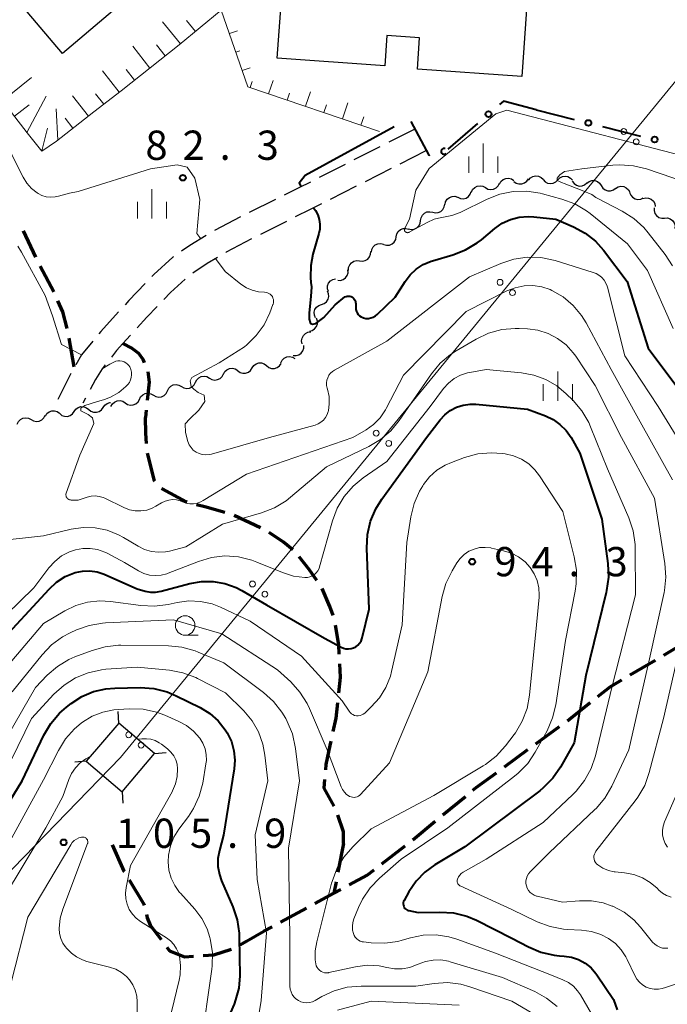
# Model space of a CAD drawing. Units: metres. Extents: x -70000 to -68000, y 28500 to 30000.
# Drawn here: x -68834 to -68751, y 28834 to 28961 of the extents above; entities that cross this region are included whole.
import ezdxf

# ---------------------------------------------------------------- set-up
doc = ezdxf.new("R2010")
doc.units = ezdxf.units.M
for name, color, linetype, lineweight in [('210300_徒歩道', 7, 'Continuous', 70), ('210600_庭園路等', 7, 'Continuous', 30), ('300100_普通建物', 7, 'Continuous', 30), ('423500_高塔', 7, 'Continuous', 30), ('423599_高塔ひげ', 7, 'Continuous', 30), ('426500_送電線', 7, 'Continuous', 30), ('510200_細流', 7, 'Continuous', 30), ('610111_人工斜面(上)', 7, 'Continuous', 30), ('610199_人工斜面(ヒゲ)', 7, 'Continuous', 30), ('613000_さく(未分類)', 7, 'Continuous', 30), ('633100_広葉樹林', 7, 'Continuous', 13), ('633400_荒地', 7, 'Continuous', 13), ('710100_等高線(計曲線)', 7, 'Continuous', 40), ('710200_等高線(主曲線)', 7, 'Continuous', 13), ('731200_図化機測定による標高点', 7, 'Continuous', 40)]:
    doc.layers.add(name, color=color, linetype=linetype, lineweight=lineweight)
doc.styles.add('Style-WORKING', font='MS Gothic.ttf')

msp = doc.modelspace()

# ---------------------------------------------------------------- linework, layer by layer
at = {"layer": '210300_徒歩道', "linetype": 'Continuous', "lineweight": 70}
for p, q in [((-68831.96, 28930.1), (-68833.56, 28933.49)), ((-68829.67, 28925.66), (-68831.41, 28928.98)), ((-68827.07, 28916.06), (-68827.7, 28919.76)), ((-68817.84, 28910.52), (-68817.94, 28909.59)), ((-68803.18, 28895.42), (-68806.58, 28897.01)), ((-68751.53, 28879.13), (-68748.31, 28881.06)), ((-68755.84, 28876.6), (-68752.6, 28878.5)), ((-68767.93, 28867.75), (-68764.9, 28869.97)), ((-68771.96, 28864.8), (-68768.93, 28867.02)), ((-68779.84, 28858.65), (-68776.95, 28861.03)), ((-68783.7, 28855.47), (-68780.81, 28857.86)), ((-68792.58, 28854.99), (-68793.28, 28851.31)), ((-68787.65, 28852.4), (-68784.68, 28854.7)), ((-68793.51, 28850.08), (-68793.79, 28848.62)), ((-68800.62, 28844.92), (-68797.32, 28846.71)), ((-68805.81, 28842.02), (-68804.98, 28842.48))]:
    msp.add_line(p, q, dxfattribs=at)
at = {"layer": '210300_徒歩道', "linetype": 'Continuous', "lineweight": 70, "flags": 128}
for points in [[(-68827.96, 28920.98), (-68828.51, 28923.12), (-68829.14, 28924.53)], [(-68820.82, 28919.06), (-68819.68, 28918.45), (-68818.82, 28917.82), (-68818.29, 28917.04), (-68818.08, 28916.64)], [(-68817.61, 28915.49), (-68817.47, 28914.12), (-68817.71, 28911.76)], [(-68817.82, 28906.26), (-68817.87, 28907.56), (-68817.94, 28909.59)], [(-68816.74, 28901.4), (-68816.79, 28901.46), (-68817.68, 28905.02)], [(-68812.59, 28898.72), (-68812.71, 28898.75), (-68815.81, 28900.42), (-68815.88, 28900.49)], [(-68807.76, 28897.4), (-68810.35, 28898.14), (-68811.38, 28898.4)], [(-68799.05, 28892.64), (-68800.26, 28893.62), (-68802.07, 28894.86)], [(-68795.99, 28888.7), (-68796.98, 28890.1), (-68798.23, 28891.71)], [(-68793.89, 28884.19), (-68794.31, 28885.37), (-68795.31, 28887.66)], [(-68793.12, 28879.26), (-68793.18, 28880.43), (-68793.58, 28882.98)], [(-68793.18, 28874.28), (-68792.96, 28876.29), (-68793.05, 28878.01)], [(-68759.98, 28873.82), (-68758.41, 28875.08), (-68756.91, 28875.96)], [(-68793.88, 28869.33), (-68793.52, 28871.05), (-68793.31, 28873.04)], [(-68763.89, 28870.71), (-68763.61, 28870.91), (-68760.96, 28873.04)], [(-68794.83, 28864.43), (-68794.77, 28865.12), (-68794.26, 28867.55), (-68794.14, 28868.11)], [(-68775.98, 28861.83), (-68775.59, 28862.15), (-68772.97, 28864.06)], [(-68793.77, 28859.77), (-68795.04, 28862.06), (-68794.94, 28863.19)], [(-68792.58, 28854.99), (-68792.56, 28856.47), (-68793.29, 28858.62)], [(-68822.19, 28854.81), (-68820.69, 28851.45), (-68820.65, 28851.39)], [(-68791.82, 28849.69), (-68789.55, 28850.92), (-68788.63, 28851.63)], [(-68820.01, 28850.32), (-68818.14, 28847.21), (-68818.11, 28847.09)], [(-68796.22, 28847.3), (-68793.79, 28848.62), (-68792.92, 28849.09)], [(-68817.81, 28845.88), (-68817.71, 28845.48), (-68817.35, 28844.54), (-68815.93, 28842.69)], [(-68804.98, 28842.48), (-68802.77, 28843.75), (-68801.71, 28844.32)], [(-68815.18, 28841.69), (-68814.84, 28841.25), (-68812.94, 28840.47), (-68811.8, 28840.55)], [(-68810.55, 28840.63), (-68809.19, 28840.72), (-68806.93, 28841.47)]]:
    msp.add_lwpolyline(points, dxfattribs=at)
at = {"layer": '210600_庭園路等', "linetype": 'Continuous', "lineweight": 30}
for p, q in [((-68783.43, 28946.54), (-68786.77, 28944.84)), ((-68787.89, 28944.28), (-68791.23, 28942.58)), ((-68782.01, 28943.74), (-68785.35, 28942.04)), ((-68792.35, 28942.01), (-68795.69, 28940.31)), ((-68786.47, 28941.48), (-68789.81, 28939.78)), ((-68790.93, 28939.22), (-68794.27, 28937.52)), ((-68801.27, 28937.51), (-68804.63, 28935.83)), ((-68805.75, 28935.27), (-68809.07, 28933.53)), ((-68799.86, 28934.71), (-68803.21, 28933.04)), ((-68827.48, 28915.21), (-68829.18, 28911.88)), ((-68825.62, 28912.04), (-68825.96, 28911.41))]:
    msp.add_line(p, q, dxfattribs=at)
at = {"layer": '210600_庭園路等', "linetype": 'Continuous', "lineweight": 30, "flags": 128}
for points in [[(-68796.8, 28939.74), (-68798.27, 28939), (-68800.15, 28938.06)], [(-68795.39, 28936.95), (-68796.85, 28936.21), (-68798.74, 28935.27)], [(-68810.14, 28932.89), (-68812.23, 28931.63), (-68813.31, 28930.89)], [(-68804.33, 28932.48), (-68807.6, 28930.76), (-68807.65, 28930.73)], [(-68814.34, 28930.18), (-68814.41, 28930.13), (-68816.85, 28927.91), (-68817.1, 28927.65)], [(-68808.72, 28930.09), (-68810.05, 28929.29), (-68811.87, 28928.06)], [(-68812.86, 28927.3), (-68814.74, 28925.58), (-68815.57, 28924.71)], [(-68817.97, 28926.74), (-68820.06, 28924.57), (-68820.55, 28924.03)], [(-68816.44, 28923.81), (-68817.77, 28922.42), (-68819, 28921.07)], [(-68821.39, 28923.1), (-68823.66, 28920.61), (-68823.9, 28920.31)], [(-68819.84, 28920.14), (-68820.82, 28919.06), (-68821.63, 28918.16), (-68822.3, 28917.32)], [(-68824.69, 28919.35), (-68826.11, 28917.6), (-68826.87, 28916.31)], [(-68823.08, 28916.34), (-68823.49, 28915.83), (-68824.33, 28914.45), (-68825.03, 28913.15)]]:
    msp.add_lwpolyline(points, dxfattribs=at)
at = {"layer": '300100_普通建物', "linetype": 'Continuous', "lineweight": 30, "flags": 128}
msp.add_lwpolyline([(-68798.21, 28981.98), (-68828.56, 28956.21), (-68839.33, 28968.9)], dxfattribs=at)
msp.add_lwpolyline([(-68768.38, 28974.21), (-68768.76, 28968.93), (-68766.45, 28968.77), (-68766.96, 28961.71), (-68769.11, 28961.86), (-68769.73, 28953.25), (-68783.1, 28954.22), (-68782.81, 28958.22), (-68787.01, 28958.52), (-68787.29, 28954.63), (-68801.05, 28955.62), (-68800.47, 28963.74), (-68802.57, 28963.89), (-68802.07, 28970.82), (-68800.04, 28970.67), (-68799.62, 28976.46)], close=True, dxfattribs=at)
at = {"layer": '423500_高塔', "linetype": 'Continuous', "lineweight": 30}
msp.add_3dface([(-68820.94, 28861.63), (-68816.77, 28866.51), (-68821.34, 28870.41), (-68825.51, 28865.53)], dxfattribs=at)
at = {"layer": '423599_高塔ひげ', "linetype": 'Continuous', "lineweight": 30, "flags": 128}
for points in [[(-68821.34, 28870.41), (-68821.45, 28871.9)], [(-68816.77, 28866.51), (-68815.28, 28866.63)], [(-68825.51, 28865.53), (-68827, 28865.41)], [(-68820.94, 28861.63), (-68820.83, 28860.14)]]:
    msp.add_lwpolyline(points, dxfattribs=at)
at = {"layer": '426500_送電線', "linetype": 'Continuous', "lineweight": 13, "flags": 128}
msp.add_lwpolyline([(-69175.7, 28500), (-69031.33, 28649.27), (-68821.12, 28866.02), (-68475.59, 29287.21), (-68396.18, 29384.31)], dxfattribs=at)
at = {"layer": '426500_送電線', "linetype": 'Continuous', "lineweight": 13}
for centre in [(-68756.66, 28946.23), (-68755.06, 28944.91), (-68772.51, 28926.9), (-68770.92, 28925.58), (-68788.37, 28907.57), (-68786.77, 28906.26), (-68804.23, 28888.24), (-68802.63, 28886.93), (-68820.08, 28868.92), (-68818.49, 28867.6)]:
    msp.add_circle(centre, 0.375, dxfattribs=at)
at = {"layer": '510200_細流', "linetype": 'Continuous', "lineweight": 30, "flags": 128}
for points in [[(-68772.57, 28939.49), (-68772.39, 28939.81), (-68772.12, 28940.06), (-68771.78, 28940.2), (-68771.42, 28940.23), (-68771.06, 28940.14), (-68770.75, 28939.94)], [(-68770.73, 28939.83), (-68770.43, 28939.62), (-68770.09, 28939.51), (-68769.72, 28939.51), (-68769.37, 28939.63), (-68769.08, 28939.86), (-68768.88, 28940.17)], [(-68768.87, 28940), (-68768.63, 28940.28), (-68768.31, 28940.47), (-68767.95, 28940.55), (-68767.59, 28940.51), (-68767.26, 28940.35), (-68766.99, 28940.1)], [(-68766.99, 28940.06), (-68766.75, 28939.79), (-68766.43, 28939.61), (-68766.07, 28939.54), (-68765.7, 28939.6), (-68765.37, 28939.76), (-68765.12, 28940.02)], [(-68765.12, 28940.02), (-68764.86, 28940.29), (-68764.53, 28940.45), (-68764.17, 28940.51), (-68763.81, 28940.44), (-68763.49, 28940.26), (-68763.24, 28939.99)], [(-68763.25, 28939.84), (-68763.03, 28939.55), (-68762.73, 28939.34), (-68762.37, 28939.24), (-68762.01, 28939.27), (-68761.67, 28939.4), (-68761.39, 28939.64)], [(-68761.39, 28939.61), (-68761.1, 28939.83), (-68760.75, 28939.95), (-68760.38, 28939.94), (-68760.04, 28939.82), (-68759.75, 28939.59), (-68759.54, 28939.29)], [(-68777.92, 28937.79), (-68777.59, 28937.64), (-68777.22, 28937.61), (-68776.87, 28937.69), (-68776.56, 28937.89), (-68776.32, 28938.18), (-68776.2, 28938.52)], [(-68776.18, 28938.46), (-68776.02, 28938.79), (-68775.76, 28939.06), (-68775.43, 28939.22), (-68775.07, 28939.28), (-68774.71, 28939.21), (-68774.39, 28939.03)], [(-68774.39, 28939.03), (-68774.07, 28938.85), (-68773.71, 28938.78), (-68773.35, 28938.84), (-68773.02, 28939), (-68772.76, 28939.26), (-68772.6, 28939.6)], [(-68759.54, 28939.29), (-68759.35, 28938.98), (-68759.06, 28938.75), (-68758.71, 28938.63), (-68758.34, 28938.63), (-68757.99, 28938.74), (-68757.7, 28938.96)], [(-68757.71, 28938.94), (-68757.39, 28939.13), (-68757.03, 28939.21), (-68756.67, 28939.17), (-68756.34, 28939.02), (-68756.07, 28938.77), (-68755.9, 28938.44)], [(-68755.91, 28938.4), (-68755.77, 28938.06), (-68755.53, 28937.79), (-68755.21, 28937.6), (-68754.85, 28937.53), (-68754.49, 28937.57), (-68754.16, 28937.73)], [(-68779.56, 28936.87), (-68779.48, 28937.23), (-68779.28, 28937.54), (-68779, 28937.78), (-68778.66, 28937.91), (-68778.29, 28937.92), (-68777.94, 28937.82)], [(-68754.2, 28937.64), (-68753.85, 28937.73), (-68753.48, 28937.7), (-68753.15, 28937.56), (-68752.87, 28937.31), (-68752.69, 28936.99), (-68752.62, 28936.63)], [(-68782.69, 28934.81), (-68782.63, 28935.18), (-68782.46, 28935.5), (-68782.2, 28935.76), (-68781.87, 28935.91), (-68781.5, 28935.95), (-68781.14, 28935.87)], [(-68781.14, 28935.87), (-68780.78, 28935.79), (-68780.42, 28935.83), (-68780.09, 28935.99), (-68779.82, 28936.24), (-68779.65, 28936.56), (-68779.59, 28936.93)], [(-68752.76, 28936.45), (-68752.77, 28936.08), (-68752.66, 28935.73), (-68752.45, 28935.44), (-68752.15, 28935.22), (-68751.8, 28935.12), (-68751.43, 28935.13)], [(-68784.24, 28933.76), (-68783.88, 28933.68), (-68783.52, 28933.72), (-68783.18, 28933.87), (-68782.92, 28934.13), (-68782.75, 28934.45), (-68782.69, 28934.81)], [(-68751.43, 28935.13), (-68751.06, 28935.14), (-68750.71, 28935.03), (-68750.41, 28934.82), (-68750.2, 28934.52), (-68750.09, 28934.17), (-68750.1, 28933.81)], [(-68785.81, 28932.74), (-68785.74, 28933.09), (-68785.55, 28933.41), (-68785.27, 28933.65), (-68784.93, 28933.79), (-68784.57, 28933.81), (-68784.21, 28933.72)], [(-68787.41, 28931.75), (-68787.05, 28931.65), (-68786.69, 28931.68), (-68786.35, 28931.82), (-68786.07, 28932.06), (-68785.88, 28932.38), (-68785.81, 28932.74)], [(-68790.5, 28929.64), (-68790.13, 28929.6), (-68789.78, 28929.68), (-68789.46, 28929.87), (-68789.23, 28930.15), (-68789.09, 28930.49), (-68789.07, 28930.86)], [(-68788.99, 28930.75), (-68788.93, 28931.11), (-68788.76, 28931.43), (-68788.49, 28931.69), (-68788.16, 28931.84), (-68787.79, 28931.88), (-68787.44, 28931.8)], [(-68791.93, 28928.42), (-68791.91, 28928.79), (-68791.77, 28929.13), (-68791.54, 28929.41), (-68791.22, 28929.6), (-68790.86, 28929.68), (-68790.5, 28929.64)], [(-68793.31, 28927.16), (-68792.94, 28927.15), (-68792.59, 28927.26), (-68792.3, 28927.48), (-68792.09, 28927.78), (-68791.98, 28928.13), (-68792, 28928.5)], [(-68794.5, 28925.72), (-68794.61, 28926.07), (-68794.6, 28926.44), (-68794.48, 28926.78), (-68794.25, 28927.07), (-68793.94, 28927.27), (-68793.59, 28927.36)], [(-68795.38, 28924.06), (-68795.04, 28924.19), (-68794.75, 28924.41), (-68794.54, 28924.72), (-68794.45, 28925.07), (-68794.48, 28925.44), (-68794.62, 28925.78)], [(-68796.15, 28922.35), (-68796.29, 28922.69), (-68796.31, 28923.06), (-68796.22, 28923.41), (-68796.02, 28923.72), (-68795.73, 28923.94), (-68795.38, 28924.06)], [(-68796.93, 28920.65), (-68796.57, 28920.74), (-68796.26, 28920.94), (-68796.04, 28921.23), (-68795.91, 28921.57), (-68795.91, 28921.94), (-68796.02, 28922.29)], [(-68797.87, 28919.03), (-68797.94, 28919.4), (-68797.88, 28919.76), (-68797.71, 28920.08), (-68797.45, 28920.34), (-68797.12, 28920.49), (-68796.75, 28920.54)], [(-68799.01, 28917.54), (-68798.64, 28917.52), (-68798.29, 28917.61), (-68797.98, 28917.81), (-68797.76, 28918.11), (-68797.64, 28918.45), (-68797.63, 28918.82)], [(-68800.58, 28916.58), (-68800.42, 28916.91), (-68800.16, 28917.17), (-68799.83, 28917.33), (-68799.47, 28917.38), (-68799.11, 28917.31), (-68798.79, 28917.12)], [(-68807.93, 28915.13), (-68807.76, 28915.46), (-68807.49, 28915.7), (-68807.15, 28915.85), (-68806.79, 28915.88), (-68806.43, 28915.8), (-68806.12, 28915.6)], [(-68806.11, 28915.57), (-68805.81, 28915.35), (-68805.46, 28915.25), (-68805.1, 28915.26), (-68804.75, 28915.39), (-68804.47, 28915.62), (-68804.27, 28915.93)], [(-68804.27, 28915.92), (-68804.07, 28916.22), (-68803.77, 28916.44), (-68803.42, 28916.56), (-68803.06, 28916.56), (-68802.71, 28916.44), (-68802.42, 28916.22)], [(-68802.42, 28916.22), (-68802.13, 28915.99), (-68801.78, 28915.87), (-68801.42, 28915.87), (-68801.07, 28915.99), (-68800.77, 28916.21), (-68800.57, 28916.51)], [(-68811.54, 28914.09), (-68811.37, 28914.42), (-68811.11, 28914.68), (-68810.78, 28914.84), (-68810.42, 28914.89), (-68810.06, 28914.82), (-68809.74, 28914.63)], [(-68809.74, 28914.63), (-68809.42, 28914.45), (-68809.06, 28914.38), (-68808.7, 28914.43), (-68808.37, 28914.59), (-68808.11, 28914.85), (-68807.95, 28915.18)], [(-68815.12, 28913), (-68814.96, 28913.33), (-68814.7, 28913.58), (-68814.37, 28913.75), (-68814.01, 28913.79), (-68813.65, 28913.72), (-68813.33, 28913.54)], [(-68813.33, 28913.54), (-68813.01, 28913.36), (-68812.65, 28913.29), (-68812.29, 28913.34), (-68811.96, 28913.5), (-68811.7, 28913.76), (-68811.54, 28914.09)], [(-68820.53, 28911.45), (-68820.22, 28911.25), (-68819.87, 28911.16), (-68819.5, 28911.19), (-68819.16, 28911.34), (-68818.89, 28911.58), (-68818.71, 28911.9)], [(-68818.71, 28911.9), (-68818.55, 28912.23), (-68818.29, 28912.49), (-68817.96, 28912.66), (-68817.6, 28912.7), (-68817.24, 28912.63), (-68816.92, 28912.45)], [(-68816.92, 28912.45), (-68816.6, 28912.27), (-68816.24, 28912.2), (-68815.88, 28912.24), (-68815.54, 28912.41), (-68815.29, 28912.67), (-68815.12, 28913)], [(-68827.06, 28910.34), (-68826.85, 28910.64), (-68826.55, 28910.86), (-68826.2, 28910.97), (-68825.84, 28910.96), (-68825.49, 28910.83), (-68825.21, 28910.6)], [(-68825.21, 28910.6), (-68824.92, 28910.37), (-68824.58, 28910.25), (-68824.21, 28910.24), (-68823.86, 28910.35), (-68823.56, 28910.56), (-68823.35, 28910.86)], [(-68823.35, 28910.86), (-68823.14, 28911.16), (-68822.84, 28911.38), (-68822.49, 28911.49), (-68822.42, 28911.48)], [(-68822.35, 28911), (-68822.17, 28911.32), (-68821.9, 28911.56), (-68821.56, 28911.71), (-68821.19, 28911.74), (-68820.84, 28911.65), (-68820.53, 28911.45)], [(-68834.37, 28908.74), (-68834.21, 28909.07), (-68833.96, 28909.33), (-68833.63, 28909.5), (-68833.26, 28909.55), (-68832.9, 28909.49), (-68832.58, 28909.31)], [(-68832.58, 28909.31), (-68832.26, 28909.13), (-68831.9, 28909.06), (-68831.54, 28909.11), (-68831.21, 28909.28), (-68830.95, 28909.54), (-68830.8, 28909.87)], [(-68830.76, 28909.76), (-68830.57, 28910.07), (-68830.29, 28910.3), (-68829.95, 28910.43), (-68829.58, 28910.45), (-68829.23, 28910.34), (-68828.93, 28910.13)], [(-68828.92, 28910.08), (-68828.63, 28909.85), (-68828.29, 28909.73), (-68827.92, 28909.72), (-68827.57, 28909.83), (-68827.27, 28910.04), (-68827.06, 28910.34)]]:
    msp.add_lwpolyline(points, dxfattribs=at)
at = {"layer": '610111_人工斜面(上)', "linetype": 'Continuous', "lineweight": 13, "flags": 128}
msp.add_lwpolyline([(-68787.96, 28946.24), (-68804.81, 28951.95), (-68808.22, 28961.79), (-68813.63, 28957.32), (-68821.06, 28951.45), (-68824.55, 28948.73), (-68829.34, 28944.98), (-68831.19, 28943.69), (-68833.08, 28946.04), (-68835.1, 28948.65), (-68836.72, 28950.68), (-68839.01, 28953.02), (-68841.75, 28956.22), (-68844.3, 28959.29), (-68845.6, 28961.51), (-68846.71, 28963.73), (-68847.62, 28966.88)], dxfattribs=at)
at = {"layer": '610199_人工斜面(ヒゲ)', "linetype": 'Continuous', "lineweight": 13, "flags": 128}
for points in [[(-68813.46, 28957.46), (-68815.77, 28960.26)], [(-68811.53, 28959.05), (-68812.68, 28960.45)], [(-68807.17, 28958.76), (-68806.14, 28959.12)], [(-68815.42, 28955.91), (-68816.53, 28957.32)], [(-68817.38, 28954.36), (-68819.57, 28957.14)], [(-68806.35, 28956.4), (-68805.83, 28956.58)], [(-68821.3, 28951.26), (-68823.42, 28953.98)], [(-68819.34, 28952.81), (-68820.42, 28954.18)], [(-68805.53, 28954.04), (-68804.5, 28954.4)], [(-68836.29, 28950.13), (-68832.54, 28953.13)], [(-68804.54, 28951.86), (-68804.27, 28952.65)], [(-68802.17, 28951.05), (-68801.59, 28952.74)], [(-68823.28, 28949.73), (-68824.32, 28951.06)], [(-68799.8, 28950.25), (-68799.5, 28951.14)], [(-68797.43, 28949.45), (-68796.8, 28951.31)], [(-68833.12, 28946.09), (-68830.67, 28950.76)], [(-68825.25, 28948.19), (-68827.3, 28950.8)], [(-68792.7, 28947.84), (-68792, 28949.89)], [(-68834.73, 28948.18), (-68832.84, 28949.64)], [(-68829.18, 28945.1), (-68829.37, 28949.12)], [(-68795.07, 28948.65), (-68794.73, 28949.62)], [(-68827.22, 28946.65), (-68828.22, 28947.93)], [(-68790.33, 28947.04), (-68789.97, 28948.11)], [(-68831.22, 28943.73), (-68830.49, 28946.67)]]:
    msp.add_lwpolyline(points, dxfattribs=at)
at = {"layer": '613000_さく(未分類)', "linetype": 'Continuous', "lineweight": 40}
for p, q in [((-68767.87, 28948.99), (-68763.02, 28947.77)), ((-68775.41, 28947.23), (-68779.2, 28943.97)), ((-68759.38, 28946.86), (-68754.53, 28945.64))]:
    msp.add_line(p, q, dxfattribs=at)
at = {"layer": '613000_さく(未分類)', "linetype": 'Continuous', "lineweight": 40, "flags": 128}
for points in [[(-68767.87, 28948.99), (-68772.07, 28950.1), (-68772.57, 28949.67)], [(-68783.95, 28947.5), (-68781.62, 28943.2), (-68781.51, 28943.23)]]:
    msp.add_lwpolyline(points, dxfattribs=at)
at = {"layer": '613000_さく(未分類)', "linetype": 'Continuous', "lineweight": 40}
for centre in [(-68773.99, 28948.45), (-68761.2, 28947.32), (-68752.71, 28945.19)]:
    msp.add_circle(centre, 0.375, dxfattribs=at)
msp.add_arc((-68779.69, 28943.68), 0.375, 67.9234, 319.897, dxfattribs=at)
at = {"layer": '633100_広葉樹林', "linetype": 'Continuous', "lineweight": 13}
msp.add_line((-68812.85, 28881.68), (-68811.18, 28881.68), dxfattribs=at)
msp.add_circle((-68812.85, 28882.93), 1.25, dxfattribs=at)
at = {"layer": '633400_荒地', "linetype": 'Continuous', "lineweight": 13}
for p, q in [((-68774.66, 28940.92), (-68774.66, 28944.67)), ((-68776.53, 28940.92), (-68776.53, 28943.03)), ((-68772.78, 28940.92), (-68772.78, 28943.03)), ((-68817.1, 28935.08), (-68817.1, 28938.83)), ((-68818.97, 28935.08), (-68818.97, 28937.19)), ((-68815.22, 28935.08), (-68815.22, 28937.19)), ((-68765.1, 28911.72), (-68765.1, 28915.47)), ((-68766.97, 28911.72), (-68766.97, 28913.83)), ((-68763.22, 28911.72), (-68763.22, 28913.83))]:
    msp.add_line(p, q, dxfattribs=at)
at = {"layer": '710100_等高線(計曲線)', "linetype": 'Continuous', "lineweight": 40, "flags": 128}
for points, elevation in [([(-68786.07, 28946.83), (-68797.48, 28940.6), (-68798.24, 28939.59), (-68797.99, 28939.14)], 80), ([(-68796.4, 28936.44), (-68796.16, 28936.08), (-68795.87, 28935.54), (-68795.68, 28934.95), (-68795.59, 28934.35), (-68795.61, 28933.73), (-68795.72, 28933.17), (-68796.48, 28930.52), (-68796.77, 28929.04), (-68796.8, 28927.52), (-68796.73, 28926.86), (-68796.65, 28926.34), (-68796.74, 28925.06), (-68796.96, 28922.99), (-68796.95, 28922.16), (-68796.85, 28921.77), (-68796.74, 28921.62), (-68796.55, 28921.55), (-68796.09, 28921.61), (-68795.08, 28922.39), (-68793.62, 28924), (-68792.4, 28925.04), (-68792.24, 28925.1), (-68792.08, 28925.13), (-68791.91, 28925.14), (-68791.74, 28925.11), (-68791.58, 28925.06), (-68791.43, 28924.98), (-68791.3, 28924.87), (-68791.19, 28924.75), (-68791.1, 28924.6), (-68791.04, 28924.44), (-68791.01, 28924.28), (-68791, 28924.17), (-68791, 28923.65), (-68790.98, 28923.41), (-68790.92, 28923.18), (-68790.82, 28922.97), (-68790.68, 28922.77), (-68790.51, 28922.6), (-68790.32, 28922.47), (-68790.1, 28922.37), (-68790, 28922.33), (-68789.69, 28922.28), (-68789.37, 28922.28), (-68789.05, 28922.33), (-68788.75, 28922.44), (-68788.48, 28922.59), (-68788.25, 28922.78), (-68785.94, 28925), (-68784.68, 28927), (-68784.03, 28927.86), (-68783.24, 28928.59), (-68782.34, 28929.18), (-68781.35, 28929.6), (-68781.16, 28929.66), (-68778.54, 28930.41), (-68776.92, 28931.04), (-68775.42, 28931.94), (-68774.89, 28932.36), (-68773.16, 28933.81), (-68772.22, 28934.47), (-68771.18, 28934.95), (-68770.07, 28935.25), (-68768.92, 28935.35)], 80), ([(-68768.92, 28935.35), (-68768.19, 28935.31), (-68765.38, 28935), (-68763.09, 28934), (-68761.61, 28933.2), (-68760.3, 28932.15), (-68759.27, 28931.01), (-68756.21, 28927), (-68753.52, 28918.48), (-68747.96, 28911)], 80), ([(-68837, 28880.3), (-68830.28, 28887.6), (-68829.31, 28888.48), (-68828.21, 28889.19), (-68826.95, 28889.7), (-68826.02, 28889.9), (-68825.07, 28889.93), (-68824.13, 28889.8), (-68823.23, 28889.51), (-68823.14, 28889.47), (-68819, 28887.62), (-68817.97, 28887.34), (-68817.31, 28887.21), (-68816.63, 28887.21), (-68815.92, 28887.33), (-68812.26, 28888.31), (-68810.77, 28888.58), (-68809.25, 28888.58), (-68807.75, 28888.32), (-68806.32, 28887.8), (-68805.58, 28887.42), (-68802.43, 28885.57), (-68795, 28881.28), (-68792.87, 28880.14), (-68792.57, 28880.01), (-68792.25, 28879.94), (-68791.92, 28879.92), (-68791.59, 28879.96), (-68791.28, 28880.05), (-68790.99, 28880.2), (-68790.73, 28880.4), (-68790.5, 28880.64), (-68790.32, 28880.91), (-68790.2, 28881.21), (-68790.16, 28881.35), (-68789.26, 28885), (-68789.56, 28892.84), (-68789.47, 28894.59), (-68789.09, 28896.29), (-68788.41, 28897.89), (-68787.65, 28899.11), (-68781.92, 28907), (-68780.19, 28909.27), (-68779.59, 28909.93), (-68778.88, 28910.48), (-68778.09, 28910.9), (-68777.23, 28911.17), (-68776.35, 28911.29), (-68775.62, 28911.27), (-68769, 28910.65), (-68766.7, 28909.8), (-68765.72, 28909.33), (-68764.83, 28908.7), (-68764.06, 28907.92), (-68763.42, 28907)], 90), ([(-68763.42, 28907), (-68762.3, 28905), (-68759.47, 28896.53), (-68758.71, 28890.87), (-68758.63, 28889.12), (-68758.86, 28887.4), (-68758.91, 28887.17), (-68761.5, 28876.5), (-68763, 28867.88), (-68764.76, 28864.79), (-68765.75, 28863.36), (-68766.98, 28862.12), (-68767.43, 28861.76), (-68777, 28854.56), (-68780.87, 28852.25), (-68782.15, 28851.32), (-68783.26, 28850.18), (-68784.19, 28848.8), (-68784.8, 28847.68), (-68784.86, 28847.54), (-68784.9, 28847.39), (-68784.91, 28847.24), (-68784.89, 28847.09), (-68784.85, 28846.94), (-68784.78, 28846.8), (-68784.69, 28846.68), (-68784.58, 28846.57), (-68784.45, 28846.48), (-68784.31, 28846.42), (-68784.19, 28846.39), (-68783, 28846.17), (-68780.21, 28846.21), (-68778.47, 28846.09), (-68776.78, 28845.67), (-68775.54, 28845.15), (-68771, 28842.87), (-68768.88, 28841.75), (-68767.27, 28841.07), (-68765.57, 28840.68), (-68764.88, 28840.61), (-68764.3, 28840.57), (-68763.35, 28840.43), (-68762.44, 28840.11), (-68761.6, 28839.65), (-68760.85, 28839.05), (-68760.22, 28838.32), (-68760.1, 28838.15), (-68757.98, 28835), (-68757.49, 28833.66)], 90), ([(-68839, 28854.46), (-68833.72, 28863), (-68830.94, 28868.86), (-68830.06, 28870.36), (-68828.93, 28871.69), (-68828.06, 28872.46), (-68827.46, 28872.92), (-68826.1, 28873.81), (-68824.6, 28874.45), (-68823.01, 28874.81), (-68821.87, 28874.9), (-68818.6, 28874.96), (-68816.86, 28874.84), (-68815.17, 28874.41), (-68813.98, 28873.92), (-68810.93, 28872.4), (-68809.7, 28871.65), (-68808.61, 28870.7), (-68807.71, 28869.57), (-68807.45, 28869.15), (-68806.93, 28868.05), (-68806.61, 28866.88), (-68806.5, 28865.66), (-68806.59, 28864.54), (-68807.94, 28856.06), (-68808.47, 28854.08), (-68808.65, 28853.06), (-68808.65, 28852.03), (-68808.47, 28851.02), (-68808.18, 28850.2), (-68806.73, 28846.86), (-68806.18, 28845.21), (-68805.92, 28843.48), (-68805.91, 28842.97), (-68805.86, 28838.05), (-68805.99, 28836.47), (-68806.38, 28834.94), (-68806.59, 28834.41), (-68807.33, 28832.67)], 100)]:
    msp.add_lwpolyline(points, dxfattribs=dict(at, elevation=elevation))
at = {"layer": '710200_等高線(主曲線)', "linetype": 'Continuous', "lineweight": 13, "flags": 128}
for points, elevation in [([(-68840.09, 28952.63), (-68838.85, 28951.4), (-68837.84, 28949.98), (-68837.18, 28948.63), (-68834.95, 28943.05), (-68833.59, 28940.36), (-68833.12, 28939.59), (-68832.52, 28938.92), (-68831.81, 28938.36), (-68831.7, 28938.3), (-68831.19, 28938.04), (-68830.65, 28937.87), (-68830.08, 28937.81), (-68829.51, 28937.84), (-68829.07, 28937.93), (-68827.66, 28938.34), (-68826.56, 28938.55), (-68817.31, 28941.43), (-68813.87, 28941.95), (-68812.59, 28941.66), (-68811.6, 28940.26), (-68810.96, 28937.53), (-68811.36, 28933.17), (-68810.83, 28932.47)], 82), ([(-68745.97, 28942.31), (-68771.63, 28948.97), (-68773.05, 28948.48), (-68781.6, 28941.49), (-68783.3, 28938.7), (-68784.12, 28935), (-68784.72, 28933.84), (-68784.75, 28933.78), (-68784.76, 28933.71), (-68784.76, 28933.64), (-68784.75, 28933.57), (-68784.73, 28933.51), (-68784.7, 28933.44), (-68784.66, 28933.39), (-68784.61, 28933.34), (-68784.55, 28933.31), (-68784.48, 28933.28), (-68784.42, 28933.27), (-68784.35, 28933.26), (-68784.28, 28933.27), (-68784.21, 28933.29)], 78), ([(-68747, 28939.14), (-68753.73, 28941.43), (-68755.42, 28941.84), (-68757.16, 28941.95), (-68758.08, 28941.89), (-68762.02, 28941.42), (-68764.26, 28941.11), (-68764.84, 28940.66), (-68765.18, 28940.26), (-68765.19, 28939.94), (-68764.49, 28939.64), (-68764.28, 28939.57), (-68761.99, 28938.68), (-68760.74, 28938.13), (-68760.24, 28937.78), (-68760.08, 28937.69), (-68756.85, 28936.02), (-68755.37, 28935.09), (-68754.08, 28933.91), (-68753.52, 28933.25), (-68751.37, 28930.46), (-68750.43, 28928.99)], 76), ([(-68784.17, 28933.31), (-68781.86, 28934.58), (-68780.96, 28934.98), (-68780.01, 28935.21), (-68779.75, 28935.25), (-68778.67, 28935.46), (-68777.62, 28935.86), (-68774.16, 28937.57), (-68772.53, 28938.2), (-68770.82, 28938.54), (-68769.08, 28938.58), (-68767.36, 28938.32), (-68767.07, 28938.24), (-68764.58, 28937.55), (-68762.94, 28936.94), (-68761.44, 28936.06), (-68760.96, 28935.7), (-68756.17, 28931.83), (-68753.6, 28928.4), (-68750.32, 28921)], 78), ([(-68784.21, 28933.29), (-68784.17, 28933.31)], 78), ([(-68834.3, 28931.55), (-68833.81, 28930.77), (-68830.79, 28925.21), (-68829.85, 28922.59), (-68828.71, 28918.94), (-68826.11, 28917.6)], 84), ([(-68801.6, 28924.06), (-68802, 28923), (-68802.74, 28921.46), (-68803.74, 28920.07), (-68804.96, 28918.88), (-68805.26, 28918.65), (-68808.49, 28916.59), (-68812.01, 28914.72), (-68812.19, 28914.27), (-68812.07, 28913.53), (-68811.75, 28913.22), (-68811.18, 28912.77), (-68810.42, 28912.44), (-68810.35, 28911.61), (-68811.11, 28910.53), (-68812.26, 28909.39), (-68812.85, 28908.76), (-68812.79, 28907.65), (-68812.52, 28906.48), (-68812.34, 28906.09), (-68812.1, 28905.72), (-68811.81, 28905.41), (-68811.46, 28905.15), (-68811.07, 28904.96), (-68810.65, 28904.84), (-68810.22, 28904.79), (-68809.79, 28904.82), (-68809.48, 28904.89), (-68802.03, 28907), (-68796.21, 28908.61), (-68795.82, 28908.76), (-68795.45, 28908.98), (-68795.13, 28909.25), (-68794.87, 28909.57), (-68794.66, 28909.94), (-68794.52, 28910.33), (-68794.5, 28910.41), (-68794.38, 28911.34), (-68794.41, 28912.28), (-68794.61, 28913.19), (-68794.66, 28913.34), (-68794.73, 28913.68), (-68794.74, 28914.02), (-68794.7, 28914.36), (-68794.59, 28914.68), (-68794.43, 28914.99), (-68794.22, 28915.26), (-68793.97, 28915.49), (-68793.73, 28915.64), (-68787, 28919.37), (-68776.42, 28927.58), (-68772.4, 28929.32), (-68770.75, 28929.87), (-68769.02, 28930.13), (-68767.28, 28930.08), (-68765.46, 28929.69), (-68760.7, 28928.22), (-68760.18, 28928.01), (-68759.71, 28927.71), (-68759.47, 28927.5), (-68759.18, 28927.18), (-68758.95, 28926.81), (-68758.78, 28926.41), (-68758.75, 28926.29), (-68756.52, 28917.48)], 82), ([(-68808.96, 28929.94), (-68807.72, 28928.28), (-68805.71, 28926.67), (-68805.01, 28926.21), (-68804.25, 28925.88), (-68803.44, 28925.68), (-68802.69, 28925.63), (-68802.49, 28925.61), (-68802.29, 28925.56), (-68802.11, 28925.48), (-68801.94, 28925.37), (-68801.8, 28925.22), (-68801.68, 28925.06), (-68801.6, 28924.88), (-68801.54, 28924.68), (-68801.52, 28924.48), (-68801.54, 28924.28), (-68801.59, 28924.08)], 82), ([(-68813.21, 28898.79), (-68812.75, 28898.62), (-68812.27, 28898.53), (-68811.78, 28898.53), (-68811.29, 28898.62), (-68810.83, 28898.79), (-68810.56, 28898.93), (-68805, 28902.3), (-68791.37, 28907), (-68789.68, 28908), (-68788.71, 28908.7), (-68787.87, 28909.55), (-68787.19, 28910.54), (-68787.08, 28910.74), (-68784.87, 28915), (-68776.85, 28923.15), (-68771.62, 28925.79), (-68770.56, 28926.21), (-68769.44, 28926.44), (-68768.3, 28926.48), (-68767.17, 28926.32), (-68766.09, 28925.96), (-68765.89, 28925.87), (-68764.43, 28925.03), (-68763.15, 28923.94), (-68762.07, 28922.65), (-68761.49, 28921.7), (-68758.28, 28915.72), (-68754.54, 28909), (-68750.43, 28901.57)], 84), ([(-68801.59, 28924.08), (-68801.6, 28924.06)], 82), ([(-68815.35, 28892.37), (-68814.87, 28892.47), (-68812.75, 28893), (-68808.08, 28895.92), (-68803.05, 28897.38), (-68801.42, 28898.01), (-68799.93, 28898.91), (-68799.37, 28899.35), (-68794.73, 28903.27), (-68789.34, 28905.85), (-68787.84, 28906.74), (-68786.52, 28907.87), (-68785.43, 28909.19), (-68781.3, 28915.17), (-68780.19, 28916.52), (-68778.87, 28917.65), (-68778.13, 28918.12), (-68775.55, 28919.63), (-68773.98, 28920.38), (-68772.29, 28920.84), (-68770.56, 28921), (-68770.05, 28920.99), (-68769, 28920.95), (-68767.65, 28920.77), (-68766.34, 28920.35), (-68765.13, 28919.72), (-68764.05, 28918.89), (-68763.13, 28917.88), (-68762.8, 28917.42), (-68760.33, 28913.67), (-68756.93, 28907), (-68752.74, 28899.26), (-68751.4, 28890.87), (-68751.27, 28889.13), (-68751.45, 28887.4), (-68751.5, 28887.15), (-68753.36, 28878.64), (-68756, 28867), (-68758.2, 28862.33), (-68759.07, 28860.82), (-68760.2, 28859.49), (-68760.37, 28859.33), (-68766.2, 28853.8), (-68768.65, 28851.35), (-68768.86, 28851.1), (-68769.02, 28850.82), (-68769.13, 28850.52), (-68769.19, 28850.2), (-68769.19, 28849.88), (-68769.13, 28849.56), (-68769.02, 28849.26), (-68768.86, 28848.98), (-68768.65, 28848.73), (-68768.4, 28848.52), (-68768.12, 28848.36), (-68767.82, 28848.25), (-68767.77, 28848.23), (-68764.53, 28847.47), (-68762.34, 28847.66), (-68760.81, 28847.66), (-68759.31, 28847.39), (-68758.13, 28846.98), (-68758.05, 28846.95), (-68756.63, 28846.19), (-68755.37, 28845.2)], 86), ([(-68756.52, 28917.48), (-68752.24, 28911), (-68747.98, 28904.02)], 82), ([(-68837.59, 28882.6), (-68832.24, 28887.76), (-68830.32, 28890.3), (-68829.56, 28891.13), (-68828.67, 28891.83), (-68827.67, 28892.35), (-68826.89, 28892.63), (-68825.96, 28892.8), (-68825, 28892.81), (-68824.06, 28892.65), (-68823.16, 28892.34), (-68822.86, 28892.19), (-68820.62, 28891), (-68818.81, 28889.92), (-68818.14, 28889.59), (-68817.42, 28889.39), (-68816.67, 28889.31), (-68815.93, 28889.36), (-68815.2, 28889.55), (-68815.04, 28889.61), (-68811.15, 28891.14), (-68809.48, 28891.63), (-68807.75, 28891.83), (-68806.01, 28891.72), (-68804.31, 28891.31), (-68803.65, 28891.06), (-68800.37, 28889.7), (-68798.98, 28889.26), (-68797.52, 28889.06), (-68797.19, 28889.08), (-68796.87, 28889.15), (-68796.57, 28889.27), (-68796.29, 28889.45), (-68796.05, 28889.67), (-68795.86, 28889.93), (-68795.7, 28890.22), (-68795.63, 28890.43), (-68793.98, 28896.32), (-68793.36, 28897.95), (-68792.47, 28899.45), (-68791.33, 28900.77), (-68790.03, 28901.85), (-68787, 28903.94), (-68781.47, 28911), (-68779.75, 28913.3), (-68779.13, 28913.99), (-68778.39, 28914.57), (-68777.57, 28915.01), (-68776.69, 28915.3), (-68776.38, 28915.36), (-68774.28, 28915.72), (-68769.78, 28915.31), (-68768.18, 28915.02), (-68766.65, 28914.45), (-68765.24, 28913.63), (-68764.07, 28912.65), (-68763.16, 28911.75), (-68762.03, 28910.42), (-68761.15, 28908.92)], 88), ([(-68823.49, 28915.83), (-68822.51, 28916.39), (-68821.98, 28916.68), (-68821.73, 28916.78), (-68821.47, 28916.83), (-68821.2, 28916.84), (-68820.94, 28916.8), (-68820.68, 28916.72), (-68820.45, 28916.59), (-68820.24, 28916.42), (-68820.06, 28916.22), (-68819.95, 28916.05), (-68819.81, 28915.73), (-68819.73, 28915.4), (-68819.71, 28915.06), (-68819.75, 28914.72), (-68819.85, 28914.39), (-68820, 28914.08), (-68820.2, 28913.8), (-68820.29, 28913.71), (-68820.43, 28913.57), (-68821.36, 28912.79), (-68822.42, 28912.18), (-68823.2, 28911.87), (-68824.19, 28911.57), (-68825.7, 28911.13), (-68826.21, 28910.79), (-68826.21, 28910.43), (-68825.29, 28909.98), (-68824.73, 28909.54), (-68824.56, 28908.8), (-68826.34, 28904.74), (-68828.1, 28899.87), (-68828.13, 28899.76), (-68828.13, 28899.64), (-68828.11, 28899.52), (-68828.08, 28899.41), (-68828.02, 28899.31), (-68827.95, 28899.21), (-68827.86, 28899.14), (-68827.76, 28899.07), (-68827.65, 28899.03), (-68827.54, 28899.01), (-68827.45, 28899), (-68826.54, 28899), (-68825.4, 28899.38), (-68824.89, 28899.49), (-68824.37, 28899.52), (-68823.85, 28899.46), (-68823.36, 28899.31), (-68823.16, 28899.22), (-68820.7, 28898.03), (-68820, 28897.76), (-68819.26, 28897.61), (-68818.51, 28897.6), (-68817.77, 28897.72), (-68817.06, 28897.97), (-68816.59, 28898.21), (-68815.87, 28898.65), (-68815.42, 28898.86), (-68814.95, 28899), (-68814.46, 28899.05), (-68813.97, 28899.02), (-68813.49, 28898.9), (-68813.21, 28898.79)], 84), ([(-68761.15, 28908.92), (-68760.92, 28908.39), (-68758.73, 28903), (-68756, 28896.7), (-68755.45, 28895.05), (-68755.2, 28893.32), (-68755.18, 28892.76), (-68755.16, 28886.84), (-68758.21, 28875), (-68760.3, 28866.24), (-68760.85, 28864.58), (-68761.68, 28863.05), (-68762.76, 28861.68), (-68763.2, 28861.25), (-68767, 28857.7), (-68774.3, 28853), (-68777.24, 28851.31), (-68777.47, 28851.15), (-68777.68, 28850.94), (-68777.85, 28850.7), (-68777.97, 28850.44)], 88), ([(-68836.27, 28877), (-68831, 28883.17), (-68828.28, 28884.8), (-68826.87, 28885.49), (-68825.35, 28885.93), (-68823.79, 28886.09), (-68822.41, 28886.01), (-68818.51, 28885.49), (-68816.77, 28885.41), (-68815.02, 28885.63), (-68813.88, 28885.88), (-68812.38, 28886.08), (-68810.87, 28886.01), (-68809.39, 28885.69), (-68808.33, 28885.27), (-68804.51, 28883.49), (-68797.95, 28879), (-68792.73, 28873.27), (-68791.86, 28871.95), (-68791.72, 28871.77), (-68791.55, 28871.62), (-68791.35, 28871.5), (-68791.14, 28871.41), (-68790.91, 28871.36), (-68790.68, 28871.36), (-68790.45, 28871.39), (-68790.23, 28871.46), (-68790.03, 28871.57), (-68789.85, 28871.71), (-68789, 28872.51), (-68787.96, 28873.67), (-68787.14, 28874.99), (-68786.56, 28876.43), (-68786.4, 28877.05), (-68785.05, 28883), (-68784.44, 28893.56), (-68783.94, 28896.85), (-68783.53, 28898.54), (-68782.84, 28900.14), (-68782.42, 28900.82), (-68782.31, 28901), (-68781.53, 28901.99), (-68780.6, 28902.82), (-68779.53, 28903.49), (-68778.75, 28903.82), (-68777.05, 28904.45), (-68775.37, 28904.9), (-68773.63, 28905.05), (-68772.21, 28904.96), (-68771.85, 28904.9), (-68770.77, 28904.65), (-68769.76, 28904.22), (-68768.84, 28903.62), (-68768.04, 28902.87), (-68767.44, 28902.09), (-68764.48, 28897.52)], 92), ([(-68764.48, 28897.52), (-68763.01, 28891.73), (-68762.73, 28890.01), (-68762.75, 28888.27), (-68762.89, 28887.34), (-68764.13, 28881), (-68765.36, 28872.78), (-68765.77, 28871.08), (-68766.49, 28869.43), (-68767.99, 28866.7), (-68768.96, 28865.25), (-68770.17, 28863.99), (-68770.65, 28863.6), (-68779.22, 28857), (-68785.19, 28853), (-68787.96, 28850.57), (-68789.16, 28849.31), (-68790.13, 28847.86), (-68790.63, 28846.8), (-68791.23, 28845.32), (-68791.37, 28844.86), (-68791.43, 28844.38), (-68791.41, 28843.9), (-68791.3, 28843.45), (-68791.2, 28843.2), (-68791.05, 28842.97), (-68790.87, 28842.78), (-68790.65, 28842.61), (-68790.42, 28842.49), (-68790.16, 28842.41), (-68790.01, 28842.38), (-68789, 28842.26), (-68787.29, 28842.21), (-68785.6, 28842.45), (-68785.07, 28842.59), (-68784, 28842.91), (-68782.37, 28843.24), (-68780.71, 28843.28), (-68779.07, 28843.03), (-68778.06, 28842.73), (-68773.08, 28840.92), (-68765.9, 28838.1), (-68764.45, 28837.53), (-68763.75, 28837.17), (-68763.11, 28836.7), (-68762.58, 28836.13), (-68762.22, 28835.6), (-68760.33, 28832.35)], 92), ([(-68836.84, 28893.78), (-68831, 28894.42), (-68827.44, 28895.26), (-68825.91, 28895.49), (-68824.36, 28895.45), (-68822.83, 28895.13), (-68821.39, 28894.56), (-68820.76, 28894.22), (-68818.87, 28893.07), (-68818.05, 28892.67), (-68817.17, 28892.41), (-68816.26, 28892.31), (-68815.35, 28892.37)], 86), ([(-68791.78, 28861.03), (-68791.6, 28860.95), (-68791.4, 28860.91), (-68791.2, 28860.9), (-68791.01, 28860.92), (-68790.82, 28860.98), (-68790.64, 28861.07), (-68790.48, 28861.19), (-68790.4, 28861.26), (-68786.66, 28865.34), (-68781.76, 28877), (-68779.93, 28886.64), (-68779.45, 28888.31), (-68778.66, 28889.95), (-68778.05, 28890.95), (-68777.62, 28891.53), (-68777.1, 28892.03), (-68776.5, 28892.43), (-68775.84, 28892.72), (-68775.14, 28892.9), (-68774.42, 28892.94), (-68773.7, 28892.87), (-68773.61, 28892.85), (-68772.05, 28892.5), (-68771.06, 28892.19), (-68770.14, 28891.71), (-68769.31, 28891.07), (-68768.64, 28890.36), (-68768.13, 28889.56), (-68767.76, 28888.69), (-68767.54, 28887.77), (-68767.49, 28886.83), (-68767.51, 28886.54), (-68767.82, 28883), (-68768.72, 28874.01), (-68769.04, 28872.3), (-68769.66, 28870.67), (-68770.55, 28869.17), (-68770.7, 28868.97), (-68771.82, 28867.49), (-68772.99, 28866.19), (-68774.37, 28865.12), (-68774.67, 28864.94), (-68781, 28861.16), (-68789, 28856.89), (-68791.39, 28854.57), (-68792.52, 28853.24), (-68793.41, 28851.75), (-68794.03, 28850.11), (-68794.09, 28849.89), (-68796, 28842.41), (-68796.2, 28841.25), (-68796.18, 28840.07), (-68796.11, 28839.57), (-68796.05, 28839.33), (-68795.95, 28839.11), (-68795.81, 28838.91), (-68795.64, 28838.74), (-68795.44, 28838.6), (-68795.22, 28838.5), (-68794.98, 28838.43), (-68794.74, 28838.41), (-68794.5, 28838.43), (-68794.44, 28838.44), (-68791.02, 28839.19)], 94), ([(-68835, 28874.41), (-68831.17, 28879.17), (-68829.97, 28880.43), (-68828.56, 28881.46), (-68827.57, 28881.98), (-68826.78, 28882.35), (-68825.14, 28882.94), (-68823.42, 28883.24), (-68823.04, 28883.26), (-68814.34, 28883.66), (-68808.16, 28881.84), (-68801, 28877.25), (-68799.32, 28875.69), (-68798.15, 28874.4), (-68797.22, 28872.92), (-68796.92, 28872.28), (-68794.67, 28867), (-68792.87, 28862.27), (-68792.69, 28861.9), (-68792.45, 28861.57), (-68792.16, 28861.28), (-68791.82, 28861.05)], 94), ([(-68749, 28882.2), (-68751.57, 28871), (-68753.39, 28864.07), (-68753.98, 28862.43), (-68754.84, 28860.92), (-68755.18, 28860.47), (-68760.23, 28853.99), (-68760.34, 28853.81), (-68760.43, 28853.61), (-68760.48, 28853.4), (-68760.49, 28853.18), (-68760.46, 28852.97), (-68760.4, 28852.76), (-68760.3, 28852.57), (-68760.17, 28852.4), (-68760, 28852.24), (-68759.35, 28851.83), (-68758.63, 28851.54), (-68757.87, 28851.37), (-68757.75, 28851.36), (-68756.55, 28851.24), (-68755.39, 28851.02), (-68754.28, 28850.6), (-68753.26, 28850), (-68752.38, 28849.25), (-68752.15, 28849.02), (-68751.69, 28848.63), (-68751.17, 28848.33), (-68750.6, 28848.12)], 84), ([(-68826.97, 28878.89), (-68824.78, 28879.73), (-68823.1, 28880.21), (-68821.37, 28880.39), (-68821.1, 28880.39), (-68814.99, 28880.33), (-68813.26, 28880.16), (-68811.58, 28879.69), (-68811.17, 28879.52), (-68807.88, 28878.12), (-68802.83, 28874.35), (-68801.54, 28873.19), (-68800.46, 28871.83), (-68799.97, 28871), (-68799.78, 28870.64), (-68799.11, 28869.03), (-68798.7, 28867.16), (-68798.21, 28863), (-68799.61, 28854.39), (-68799.44, 28843), (-68799.42, 28836.71), (-68799.39, 28836.34), (-68799.29, 28835.98), (-68799.14, 28835.64), (-68798.92, 28835.34), (-68798.66, 28835.07), (-68798.35, 28834.86), (-68798.01, 28834.7), (-68797.65, 28834.61), (-68797.28, 28834.58), (-68796.91, 28834.61), (-68796.55, 28834.71), (-68796.21, 28834.87), (-68795.34, 28835.37), (-68793.76, 28836.12), (-68792.08, 28836.57), (-68790.3, 28836.73), (-68783.28, 28836.72), (-68780.94, 28837.06), (-68779.23, 28837.16), (-68777.53, 28836.96), (-68776.37, 28836.64), (-68771, 28834.8), (-68768.32, 28833.2)], 96), ([(-68838.88, 28863.12), (-68832.03, 28875), (-68830.52, 28876.56), (-68829.21, 28877.68), (-68827.74, 28878.56), (-68826.97, 28878.89)], 96), ([(-68836.94, 28862.08), (-68832.52, 28871), (-68829.66, 28874.11), (-68828.37, 28875.28), (-68826.9, 28876.22), (-68825.29, 28876.88), (-68823.58, 28877.25), (-68822.99, 28877.31), (-68819, 28877.59), (-68814.84, 28877.18), (-68813.13, 28876.87), (-68811.49, 28876.25), (-68811.26, 28876.14), (-68807.69, 28874.31), (-68805.34, 28871.97), (-68804.28, 28870.7), (-68803.46, 28869.28), (-68802.89, 28867.73), (-68802.63, 28866.33), (-68802.26, 28863), (-68803.88, 28856.12), (-68803.61, 28850.39), (-68802.44, 28843.56), (-68803.12, 28834.88), (-68804.12, 28828.58)], 98), ([(-68836.57, 28853), (-68831, 28863.13), (-68829.09, 28866.91), (-68828.17, 28868.39), (-68827.01, 28869.69), (-68826.15, 28870.41), (-68826, 28870.52), (-68824.75, 28871.29), (-68823.4, 28871.83), (-68821.97, 28872.13), (-68821.43, 28872.17), (-68819.98, 28872.25), (-68818.23, 28872.19), (-68816.53, 28871.83), (-68815.46, 28871.44), (-68813.73, 28870.68), (-68812.69, 28870.12), (-68811.76, 28869.38), (-68810.96, 28868.48), (-68810.57, 28867.83), (-68810.29, 28867.13), (-68810.15, 28866.39), (-68810.13, 28865.64), (-68810.18, 28865.19), (-68810.6, 28862.74), (-68811.04, 28861.06), (-68811.76, 28859.47), (-68812.44, 28858.43), (-68813.65, 28856.82), (-68814.28, 28855.8), (-68814.73, 28854.69), (-68814.97, 28853.51), (-68815.02, 28852.65), (-68814.92, 28851.59), (-68814.63, 28850.56), (-68814.18, 28849.6), (-68813.56, 28848.73), (-68813.45, 28848.61), (-68811.63, 28846.59), (-68810.72, 28845.39), (-68810.04, 28844.05), (-68809.67, 28842.93)], 102), ([(-68818.82, 28868.34), (-68818.4, 28868.39), (-68817.81, 28868.42), (-68817.24, 28868.34), (-68816.68, 28868.17), (-68816.16, 28867.9), (-68815.89, 28867.71), (-68815.1, 28867.1), (-68814.67, 28866.7), (-68814.32, 28866.23), (-68814.06, 28865.71), (-68813.89, 28865.15), (-68813.81, 28864.57), (-68813.87, 28863.59), (-68814.09, 28862.64), (-68814.47, 28861.74), (-68814.53, 28861.63), (-68819.84, 28852.16), (-68820.42, 28849.35), (-68820.5, 28848.63), (-68820.46, 28847.91), (-68820.29, 28847.2), (-68820.01, 28846.54), (-68819.61, 28845.94), (-68819.11, 28845.41), (-68818.57, 28845), (-68815.26, 28842.91), (-68814.74, 28842.51), (-68814.29, 28842.03), (-68813.94, 28841.48), (-68813.68, 28840.88), (-68813.59, 28840.54), (-68813.44, 28839.36), (-68813.49, 28838.17), (-68813.62, 28837.47), (-68815.89, 28828.11)], 104), ([(-68827.76, 28863.18), (-68827.4, 28863.98), (-68826.91, 28864.7), (-68826.29, 28865.33), (-68825.58, 28865.84), (-68825.03, 28866.12)], 104), ([(-68748.3, 28865), (-68751.43, 28857.77), (-68751.61, 28857.22), (-68751.69, 28856.66), (-68751.68, 28856.09), (-68751.56, 28855.53), (-68751.35, 28855), (-68751.05, 28854.51)], 82), ([(-68836.24, 28847.76), (-68830.69, 28857), (-68828.51, 28861), (-68827.76, 28863.18)], 104), ([(-68791.82, 28861.05), (-68791.78, 28861.03)], 94), ([(-68835.2, 28837), (-68833, 28845.57), (-68827.51, 28854.83), (-68827.31, 28855.12), (-68827.06, 28855.36), (-68826.77, 28855.56), (-68826.45, 28855.7), (-68826.11, 28855.79), (-68826, 28855.81)], 106), ([(-68826, 28855.81), (-68825.89, 28855.81), (-68825.79, 28855.79), (-68825.68, 28855.76), (-68825.59, 28855.71), (-68825.51, 28855.64), (-68825.44, 28855.56), (-68825.38, 28855.47), (-68825.34, 28855.37), (-68825.32, 28855.26), (-68825.32, 28855.15), (-68825.33, 28855.05), (-68825.36, 28854.97), (-68828.54, 28846.58), (-68828.88, 28845.41), (-68829, 28844.09), (-68828.94, 28843.45), (-68828.78, 28842.83), (-68828.5, 28842.24), (-68828.2, 28841.8), (-68828, 28841.54), (-68827.43, 28840.94), (-68826.76, 28840.45), (-68826.02, 28840.07), (-68825.44, 28839.89), (-68822.54, 28839.15), (-68821.75, 28838.88), (-68821.02, 28838.47), (-68820.37, 28837.94), (-68820, 28837.53), (-68819.56, 28836.89), (-68819.25, 28836.18), (-68819.06, 28835.43), (-68819, 28834.72), (-68819, 28832.64)], 106), ([(-68777.98, 28850.41), (-68778.01, 28850.29), (-68778.02, 28850.17), (-68778.01, 28850.05), (-68777.98, 28849.93), (-68777.92, 28849.82), (-68777.85, 28849.73), (-68777.76, 28849.64), (-68777.66, 28849.57), (-68777.62, 28849.55), (-68771, 28846.52), (-68767.74, 28844.95), (-68766.11, 28844.34), (-68764.4, 28844.01), (-68763.91, 28843.98), (-68762.09, 28843.88), (-68760.81, 28843.71), (-68759.58, 28843.31), (-68758.61, 28842.81), (-68757.73, 28842.17), (-68756.99, 28841.38), (-68756.39, 28840.48), (-68756.21, 28840.13), (-68755.25, 28838.08), (-68754.99, 28837.62), (-68754.65, 28837.21), (-68754.24, 28836.87), (-68753.78, 28836.6), (-68753.28, 28836.42), (-68752.75, 28836.33), (-68752.22, 28836.33), (-68751.76, 28836.4), (-68751.3, 28836.52), (-68749.65, 28837.08)], 88), ([(-68777.97, 28850.44), (-68777.98, 28850.41)], 88), ([(-68755.37, 28845.2), (-68754.51, 28844.27), (-68752.96, 28842.36), (-68752.7, 28842.09), (-68752.4, 28841.87), (-68752.06, 28841.7), (-68751.7, 28841.6), (-68751.43, 28841.57), (-68751.02, 28841.57)], 86), ([(-68809.67, 28842.93), (-68809.63, 28842.76), (-68809.35, 28841.04), (-68809.38, 28839.3), (-68809.42, 28838.9), (-68810.83, 28829)], 102), ([(-68791.02, 28839.19), (-68789.52, 28839.38), (-68788.01, 28839.3), (-68787, 28839.1), (-68786.02, 28838.94), (-68785.03, 28838.95), (-68784.06, 28839.12), (-68783.13, 28839.47), (-68783, 28839.53), (-68782.06, 28839.88), (-68781.08, 28840.06), (-68780.08, 28840.07), (-68779.1, 28839.9), (-68778.88, 28839.84), (-68772.18, 28837.82), (-68768.07, 28836.02), (-68766.54, 28835.18), (-68765.18, 28834.1)], 94), ([(-68793.34, 28833.62), (-68789, 28834.77), (-68777.73, 28834.27)], 98)]:
    msp.add_lwpolyline(points, dxfattribs=dict(at, elevation=elevation))
at = {"layer": '731200_図化機測定による標高点', "linetype": 'Continuous', "lineweight": 40}
for centre in [(-68813.15, 28940.3, 82.26), (-68776.09, 28891.1, 94.28), (-68828.42, 28855.14, 105.99)]:
    msp.add_circle(centre, 0.375, dxfattribs=at)

# ---------------------------------------------------------------- texts
at = {"layer": '731200_図化機測定による標高点', "linetype": 'Continuous', "lineweight": 40, "style": 'Style-WORKING'}
for s, p in [('8', (-68817.94, 28942.59, -10)), ('2', (-68813.19, 28942.59, -10)), ('3', (-68803.69, 28942.59, -10)), ('.', (-68808.44, 28942.59, -10)), ('9', (-68773.24, 28889.23, -10)), ('4', (-68768.49, 28889.23, -10)), ('3', (-68758.99, 28889.23, -10)), ('.', (-68763.74, 28889.23, -10)), ('1', (-68821.73, 28854.43, -10)), ('0', (-68816.98, 28854.43, -10)), ('5', (-68812.23, 28854.43, -10)), ('9', (-68802.73, 28854.43, -10)), ('.', (-68807.48, 28854.43, -10))]:
    msp.add_text(s, height=3.75, dxfattribs=at).set_placement(p)

doc.saveas('drawing.dxf')
